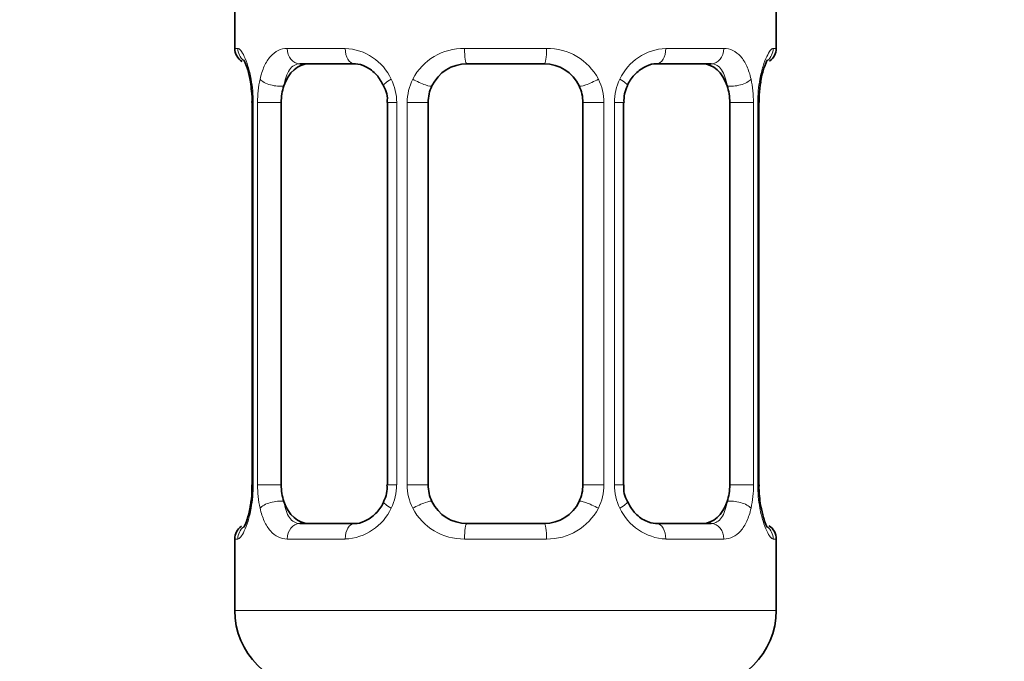
# Model space of a CAD drawing. Units: millimetres. Extents: x 0 to 2447, y 0 to 2752.
# Drawn here: x 403 to 428, y 1371 to 1387 of the extents above; entities that cross this region are included whole.
import ezdxf
from ezdxf import colors
from ezdxf.entities.mleader import LeaderData, LeaderLine
from ezdxf.math import Vec2, Vec3

# ---------------------------------------------------------------- set-up
doc = ezdxf.new("R2010")
doc.units = ezdxf.units.MM
doc.layers.add('DV7_Défaut', color=7, linetype='Continuous')
doc.layers.add('Défaut', color=7, linetype='Continuous')

# ---------------------------------------------------------------- blocks, each defined once
blk = doc.blocks.new('_DOT')
at = {"color": 0}
blk.add_line((0, 0), (-1, 0), dxfattribs=at)
at = {"color": 0, "const_width": 0.333}
blk.add_lwpolyline([(-0.1665, 0, 1), (0.1665, 0, 1)], format="xyb", close=True, dxfattribs=at)
blk = doc.blocks.new('SE6')
at = {"layer": 'DV7_Défaut', "color": 7, "linetype": 'Continuous', "lineweight": 35}
for p, q in [((408.484, 1387.9), (408.484, 1386.419)), ((422.484, 1386.419), (422.484, 1387.9)), ((411.578, 1386.019), (410.164, 1386.019)), ((416.484, 1386.019), (414.484, 1386.019)), ((420.804, 1386.019), (419.39, 1386.019)), ((422.039, 1385.019), (422.042, 1385.209)), ((408.935, 1385.019), (408.935, 1375.143)), ((409.686, 1375.143), (409.686, 1385.019)), ((412.431, 1385.019), (412.431, 1375.143)), ((413.484, 1375.143), (413.484, 1385.019)), ((417.484, 1385.019), (417.484, 1375.143)), ((418.538, 1375.143), (418.538, 1385.019)), ((421.282, 1385.019), (421.282, 1375.143)), ((422.034, 1375.143), (422.034, 1385.019)), ((408.929, 1375.144), (408.926, 1374.953)), ((410.164, 1374.143), (411.578, 1374.143)), ((414.484, 1374.143), (416.484, 1374.143)), ((419.39, 1374.143), (420.804, 1374.143)), ((408.484, 1373.743), (408.484, 1371.9)), ((422.484, 1371.9), (422.484, 1373.743))]:
    blk.add_line(p, q, dxfattribs=at)
at = {"layer": 'DV7_Défaut', "color": 7, "linetype": 'Continuous', "lineweight": 18}
for p, q in [((408.484, 1386.419), (408.565, 1386.419)), ((409.842, 1386.419), (411.342, 1386.419)), ((414.424, 1386.419), (416.545, 1386.419)), ((419.627, 1386.419), (421.127, 1386.419)), ((422.484, 1386.419), (422.403, 1386.419)), ((408.962, 1385.019), (408.935, 1385.019)), ((408.962, 1385.019), (408.962, 1375.143)), ((409.075, 1375.143), (409.075, 1385.019)), ((409.686, 1385.019), (409.075, 1385.019)), ((412.431, 1385.019), (412.67, 1385.019)), ((412.67, 1385.019), (412.67, 1375.143)), ((412.942, 1375.143), (412.942, 1385.019)), ((413.484, 1385.019), (412.942, 1385.019)), ((417.484, 1385.019), (418.026, 1385.019)), ((418.026, 1385.019), (418.026, 1375.143)), ((418.299, 1375.143), (418.299, 1385.019)), ((418.538, 1385.019), (418.299, 1385.019)), ((421.282, 1385.019), (421.894, 1385.019)), ((421.894, 1385.019), (421.894, 1375.143)), ((422.006, 1375.143), (422.006, 1385.019)), ((422.006, 1385.019), (422.034, 1385.019)), ((408.935, 1375.143), (408.962, 1375.143)), ((409.075, 1375.143), (409.686, 1375.143)), ((412.67, 1375.143), (412.431, 1375.143)), ((412.942, 1375.143), (413.484, 1375.143)), ((418.026, 1375.143), (417.484, 1375.143)), ((418.299, 1375.143), (418.538, 1375.143)), ((421.894, 1375.143), (421.282, 1375.143)), ((422.034, 1375.143), (422.006, 1375.143)), ((408.484, 1373.743), (408.565, 1373.743)), ((411.342, 1373.743), (409.842, 1373.743)), ((416.545, 1373.743), (414.424, 1373.743)), ((421.127, 1373.743), (419.627, 1373.743)), ((422.484, 1373.743), (422.403, 1373.743)), ((422.484, 1371.9), (408.484, 1371.9))]:
    blk.add_line(p, q, dxfattribs=at)
at = {"layer": 'DV7_Défaut', "color": 7, "linetype": 'Continuous', "lineweight": 35}
for centre, radius, start, end in [((408.884, 1386.419), 0.4, 180, 238.3379), ((422.084, 1386.419), 0.4, 304.435, 0), ((414.484, 1385.019), 1, 90, 154.4167), ((416.484, 1385.019), 1, 25.5833, 90), ((407.254, 1385.24), 1.664, 2.59, 10.7869), ((419.284, 1385.093), 0.738, 150.8579, 185.813), ((423.963, 1385.166), 1.921, 168.4659, 178.7147), ((407.633, 1385.114), 1.3, 355.8236, 8.9262), ((411.804, 1385.114), 0.625, 351.4292, 32.5794), ((414.484, 1385.019), 1, 154.4167, 180), ((416.484, 1385.019), 1, 0, 25.5833), ((411.686, 1375.069), 0.737, 330.8567, 5.8118), ((414.484, 1375.143), 1, 180, 205.5833), ((416.484, 1375.143), 1, 334.4167, 0), ((419.165, 1375.049), 0.626, 171.3979, 212.6076), ((423.336, 1375.049), 1.3, 175.8231, 188.9254), ((407.007, 1374.996), 1.919, 348.4653, 358.7168), ((423.711, 1374.922), 1.661, 182.5823, 190.8055), ((414.484, 1375.143), 1, 205.5833, 270), ((416.484, 1375.143), 1, 270, 334.4167), ((408.884, 1373.743), 0.4, 124.435, 180), ((422.084, 1373.743), 0.4, 0, 58.3379), ((410.484, 1371.9), 2, 180, 270), ((420.484, 1371.9), 2, 270, 0)]:
    blk.add_arc(centre, radius, start, end, dxfattribs=at)
at = {"layer": 'DV7_Défaut', "color": 7, "linetype": 'Continuous', "lineweight": 18}
for centre, radius, start, end in [((411.277, 1385.034), 1.386, 25.1473, 87.3249), ((414.405, 1384.925), 1.494, 89.2905, 152.1251), ((416.563, 1384.925), 1.494, 27.8747, 90.7097), ((419.692, 1385.034), 1.386, 92.6748, 154.853), ((405.614, 1385.026), 3.348, 359.8705, 10.2708), ((411.853, 1385.037), 2.778, 167.8078, 180.3687), ((411.294, 1385.022), 1.376, 359.8791, 25.9211), ((414.281, 1385.023), 1.338, 153.3511, 180.1815), ((416.688, 1385.023), 1.338, 359.817, 26.6505), ((419.675, 1385.022), 1.376, 154.0799, 180.1199), ((419.117, 1385.037), 2.776, 359.628, 12.1955), ((425.355, 1385.026), 3.349, 169.7304, 180.1284), ((405.613, 1375.136), 3.349, 349.7304, 0.1284), ((411.851, 1375.125), 2.776, 179.628, 192.1955), ((411.293, 1375.141), 1.376, 334.0799, 0.1199), ((414.28, 1375.139), 1.338, 179.817, 206.6505), ((416.688, 1375.139), 1.338, 333.3511, 0.1815), ((419.675, 1375.141), 1.376, 179.8791, 205.9211), ((419.116, 1375.126), 2.778, 347.8078, 0.3687), ((425.354, 1375.136), 3.348, 179.8705, 190.2708), ((411.277, 1375.128), 1.386, 272.6748, 334.853), ((414.405, 1375.237), 1.494, 207.8747, 270.7097), ((416.563, 1375.237), 1.494, 269.2905, 332.1251), ((419.692, 1375.128), 1.386, 205.1473, 267.3249)]:
    blk.add_arc(centre, radius, start, end, dxfattribs=at)
for centre, major_axis, ratio, start_param, end_param in [((408.96, 1386.419), (0, -0.4), 0.988455, 4.712389, 5.616415), ((410.164, 1386.419), (0, -0.4), 0.806081, 4.712389, 6.283185), ((411.578, 1386.419), (0, -0.4), 0.591806, 4.712389, 6.283185), ((414.484, 1386.419), (0, -0.4), 0.151515, 4.712389, 6.283185), ((416.484, 1386.419), (0, -0.4), 0.151515, 0, 1.570796), ((419.39, 1386.419), (0, -0.4), 0.591806, 0, 1.570796), ((420.804, 1386.419), (0, -0.4), 0.806081, 0, 1.570796), ((422.008, 1386.419), (0, -0.4), 0.988455, 0.670093, 1.570796), ((409.284, 1385.623), (0.394, 0.069), 0.426558, 2.752818, 3.154159), ((409.5, 1385.623), (0.391, -0.084), 0.411702, 3.62283, 5.508006), ((412.7, 1385.623), (0.363, 0.168), 0.191543, 1.963754, 3.152972), ((413.221, 1385.623), (0.361, -0.173), 0.155676, 4.398009, 6.283185), ((417.747, 1385.623), (-0.361, -0.173), 0.155676, 0, 1.885177), ((418.268, 1385.623), (-0.363, 0.168), 0.191543, 3.129689, 4.319431), ((421.468, 1385.623), (-0.391, -0.084), 0.411702, 0.775179, 2.660356), ((421.684, 1385.623), (-0.394, 0.069), 0.426558, 3.11859, 3.530367), ((409.284, 1374.539), (0.394, -0.069), 0.426558, 3.119258, 3.530367), ((409.5, 1374.539), (-0.391, -0.084), 0.411702, 3.916772, 5.801948), ((412.7, 1374.539), (0.363, -0.168), 0.191543, 3.122919, 4.319431), ((413.221, 1374.539), (-0.361, -0.173), 0.155676, 3.141593, 5.026769), ((417.747, 1374.539), (0.361, -0.173), 0.155676, 1.256416, 3.141593), ((418.268, 1374.539), (-0.363, -0.168), 0.191543, 1.963754, 3.159529), ((421.468, 1374.539), (0.391, -0.084), 0.411702, 0.481237, 2.366414), ((421.684, 1374.539), (-0.394, -0.069), 0.426558, 2.752818, 3.154251), ((408.96, 1373.743), (0, -0.4), 0.988455, 3.806155, 4.712389), ((410.164, 1373.743), (0, -0.4), 0.806081, 3.141593, 4.712389), ((411.578, 1373.743), (0, -0.4), 0.591806, 3.141593, 4.712389), ((414.484, 1373.743), (0, -0.4), 0.151515, 3.141593, 4.712389), ((416.484, 1373.743), (0, -0.4), 0.151515, 1.570796, 3.141593), ((419.39, 1373.743), (0, -0.4), 0.591806, 1.570796, 3.141593), ((420.804, 1373.743), (0, -0.4), 0.806081, 1.570796, 3.141593), ((422.008, 1373.743), (0, -0.4), 0.988455, 1.570796, 2.479597)]:
    blk.add_ellipse(centre, major_axis=major_axis, ratio=ratio, start_param=start_param, end_param=end_param, dxfattribs=at)
at = {"layer": 'DV7_Défaut', "color": 7, "linetype": 'Continuous', "lineweight": 35}
for centre, major_axis, start_param, end_param in [((410.393, 1385.019), (0, -1), 3.141593, 4.265876), ((420.575, 1385.019), (0, 1), 5.158902, 6.283185), ((410.393, 1385.019), (0, 1), 1.124283, 1.570796), ((420.575, 1385.019), (0, 1), 4.712389, 5.158902), ((410.393, 1375.143), (0, -1), 4.712389, 5.158902), ((420.575, 1375.143), (0, -1), 1.124283, 1.570796), ((410.393, 1375.143), (0, -1), 5.158902, 6.283185), ((420.575, 1375.143), (0, 1), 3.141593, 4.265876)]:
    blk.add_ellipse(centre, major_axis=major_axis, ratio=0.707107, start_param=start_param, end_param=end_param, dxfattribs=at)
at = {"layer": 'DV7_Défaut', "color": 7, "linetype": 'Continuous', "lineweight": 18}
for points, knots in [([(408.565, 1386.419), (408.586, 1386.419), (408.611, 1386.401), (408.668, 1386.33), (408.699, 1386.277), (408.763, 1386.14), (408.796, 1386.055), (408.857, 1385.859), (408.885, 1385.747), (408.908, 1385.623)], [0, 0, 0, 0, 0.25, 0.25, 0.5, 0.5, 0.75, 0.75, 1, 1, 1, 1]), ([(409.137, 1385.623), (409.166, 1385.747), (409.202, 1385.858), (409.292, 1386.055), (409.345, 1386.139), (409.465, 1386.276), (409.533, 1386.33), (409.679, 1386.4), (409.758, 1386.419), (409.842, 1386.419)], [0, 0, 0, 0, 0.25, 0.25, 0.5, 0.5, 0.75, 0.75, 1, 1, 1, 1]), ([(421.127, 1386.419), (421.21, 1386.419), (421.288, 1386.401), (421.435, 1386.33), (421.503, 1386.277), (421.623, 1386.14), (421.676, 1386.055), (421.766, 1385.859), (421.803, 1385.747), (421.831, 1385.623)], [0, 0, 0, 0, 0.25, 0.25, 0.5, 0.5, 0.75, 0.75, 1, 1, 1, 1]), ([(422.06, 1385.623), (422.083, 1385.747), (422.111, 1385.858), (422.172, 1386.055), (422.205, 1386.139), (422.269, 1386.276), (422.3, 1386.33), (422.357, 1386.4), (422.382, 1386.419), (422.403, 1386.419)], [0, 0, 0, 0, 0.25, 0.25, 0.5, 0.5, 0.75, 0.75, 1, 1, 1, 1]), ([(410.164, 1386.019), (410.111, 1386.019), (410.062, 1386.005), (409.973, 1385.953), (409.934, 1385.914), (409.831, 1385.766), (409.784, 1385.624), (409.755, 1385.451)], [0, 0, 0, 0, 0.25, 0.25, 0.5, 0.5, 1, 1, 1, 1]), ([(421.213, 1385.451), (421.199, 1385.537), (421.18, 1385.615), (421.132, 1385.754), (421.103, 1385.815), (421.001, 1385.963), (420.911, 1386.019), (420.804, 1386.019)], [0, 0, 0, 0, 0.25, 0.25, 0.5, 0.5, 1, 1, 1, 1]), ([(408.908, 1374.539), (408.885, 1374.415), (408.858, 1374.305), (408.796, 1374.108), (408.763, 1374.023), (408.7, 1373.886), (408.668, 1373.833), (408.612, 1373.762), (408.586, 1373.743), (408.565, 1373.743)], [0, 0, 0, 0, 0.25, 0.25, 0.5, 0.5, 0.75, 0.75, 1, 1, 1, 1]), ([(409.842, 1373.743), (409.758, 1373.743), (409.68, 1373.762), (409.534, 1373.832), (409.466, 1373.886), (409.346, 1374.022), (409.292, 1374.108), (409.203, 1374.303), (409.166, 1374.415), (409.137, 1374.539)], [0, 0, 0, 0, 0.25, 0.25, 0.5, 0.5, 0.75, 0.75, 1, 1, 1, 1]), ([(409.755, 1374.712), (409.77, 1374.625), (409.788, 1374.547), (409.836, 1374.408), (409.865, 1374.347), (409.967, 1374.199), (410.057, 1374.143), (410.164, 1374.143)], [0, 0, 0, 0, 0.25, 0.25, 0.5, 0.5, 1, 1, 1, 1]), ([(420.804, 1374.143), (420.858, 1374.143), (420.906, 1374.157), (420.995, 1374.209), (421.035, 1374.248), (421.137, 1374.396), (421.184, 1374.538), (421.213, 1374.712)], [0, 0, 0, 0, 0.25, 0.25, 0.5, 0.5, 1, 1, 1, 1]), ([(421.831, 1374.539), (421.803, 1374.415), (421.766, 1374.305), (421.676, 1374.108), (421.623, 1374.023), (421.503, 1373.886), (421.435, 1373.833), (421.289, 1373.762), (421.21, 1373.743), (421.127, 1373.743)], [0, 0, 0, 0, 0.25, 0.25, 0.5, 0.5, 0.75, 0.75, 1, 1, 1, 1]), ([(422.403, 1373.743), (422.382, 1373.743), (422.357, 1373.762), (422.3, 1373.832), (422.269, 1373.886), (422.205, 1374.022), (422.172, 1374.108), (422.111, 1374.303), (422.083, 1374.415), (422.06, 1374.539)], [0, 0, 0, 0, 0.25, 0.25, 0.5, 0.5, 0.75, 0.75, 1, 1, 1, 1])]:
    blk.add_open_spline(points, degree=3, knots=knots, dxfattribs=at)
at = {"layer": 'DV7_Défaut', "color": 7, "linetype": 'Continuous', "lineweight": 35}
for points, knots in [([(408.711, 1386.125), (408.711, 1386.125), (408.72, 1386.112), (408.758, 1386.037), (408.826, 1385.86), (408.864, 1385.673), (408.889, 1385.552)], [0, 0, 0, 0, 0.125484, 0.330498, 0.635601, 1, 1, 1, 1]), ([(411.568, 1386.016), (411.581, 1386.017), (411.666, 1386.024), (411.879, 1385.963), (412.16, 1385.762), (412.273, 1385.558), (412.331, 1385.45)], [0, 0, 0, 0, 0.048879, 0.372041, 0.714947, 1, 1, 1, 1]), ([(418.634, 1385.455), (418.638, 1385.466), (418.683, 1385.581), (418.847, 1385.788), (419.11, 1385.97), (419.316, 1386.034), (419.391, 1386.018), (419.395, 1386.017)], [0, 0, 0, 0, 0.028912, 0.32832, 0.652933, 0.986608, 1, 1, 1, 1]), ([(422.079, 1385.553), (422.081, 1385.567), (422.101, 1385.701), (422.162, 1385.915), (422.229, 1386.078), (422.256, 1386.123), (422.257, 1386.125), (422.257, 1386.125)], [0, 0, 0, 0, 0.039746, 0.433867, 0.773688, 0.965319, 1, 1, 1, 1]), ([(408.889, 1374.609), (408.887, 1374.595), (408.867, 1374.461), (408.806, 1374.247), (408.74, 1374.084), (408.713, 1374.04), (408.711, 1374.037), (408.711, 1374.037)], [0, 0, 0, 0, 0.039854, 0.43393, 0.773714, 0.965323, 1, 1, 1, 1]), ([(412.335, 1374.708), (412.33, 1374.696), (412.285, 1374.581), (412.121, 1374.374), (411.858, 1374.193), (411.652, 1374.129), (411.577, 1374.145), (411.574, 1374.145)], [0, 0, 0, 0, 0.029034, 0.328415, 0.652998, 0.986644, 1, 1, 1, 1]), ([(419.4, 1374.146), (419.387, 1374.145), (419.302, 1374.139), (419.09, 1374.2), (418.809, 1374.4), (418.696, 1374.603), (418.638, 1374.712)], [0, 0, 0, 0, 0.048915, 0.372381, 0.715609, 1, 1, 1, 1]), ([(422.257, 1374.037), (422.257, 1374.037), (422.248, 1374.05), (422.21, 1374.125), (422.143, 1374.303), (422.104, 1374.489), (422.079, 1374.609)], [0, 0, 0, 0, 0.12554, 0.330646, 0.635885, 1, 1, 1, 1])]:
    blk.add_open_spline(points, degree=3, knots=knots, dxfattribs=at)

msp = doc.modelspace()

# ---------------------------------------------------------------- block references
at = {"layer": 'Défaut'}
msp.add_blockref('SE6', (0, 0), dxfattribs=at)

# ---------------------------------------------------------------- leaders
at = {"layer": 'Défaut', "color": 7, "linetype": 'Continuous', "lineweight": 18}
ml = msp.add_multileader_mtext('Standard', dxfattribs=at)
ml.set_content('{\\pxsm0.9;\\fSolid Edge ISO|b1||i0||c0|p34;\\W1.;07/06/2023\\P}', color=256)
ml.set_leader_properties()
ml.set_arrow_properties(name='DOT')
ml.build(insert=Vec2(0, 0))
ml.multileader.update_dxf_attribs({"leader_type": 0, "dogleg_length": 0, "arrow_head_size": 12})
ctx = ml.context
ctx.base_point, ctx.char_height, ctx.arrow_head_size, ctx.landing_gap_size = Vec3(2359.475, 2745.026), 12, 12, 4.2
notes = []
notes.append((ctx, [(0, (0, 0, 0), (0, 0), (1, 0), 1, [])]))
ctx.mtext.insert = Vec3(2361.475, 2751.146)
for ctx, leaders in notes:
    for number, flags, end, landing, length, lines in leaders:
        leader = LeaderData()
        leader.index, (leader.has_last_leader_line, leader.has_dogleg_vector, leader.attachment_direction) = number, flags
        leader.last_leader_point, leader.dogleg_vector, leader.dogleg_length = Vec3(end), Vec3(landing), length
        for number, points, colour, breaks in lines:
            line = LeaderLine()
            line.index, line.vertices, line.color, line.breaks = number, Vec3.list(points), colors.encode_raw_color(colour), breaks
            leader.lines.append(line)
        ctx.leaders.append(leader)

doc.saveas('drawing.dxf')
